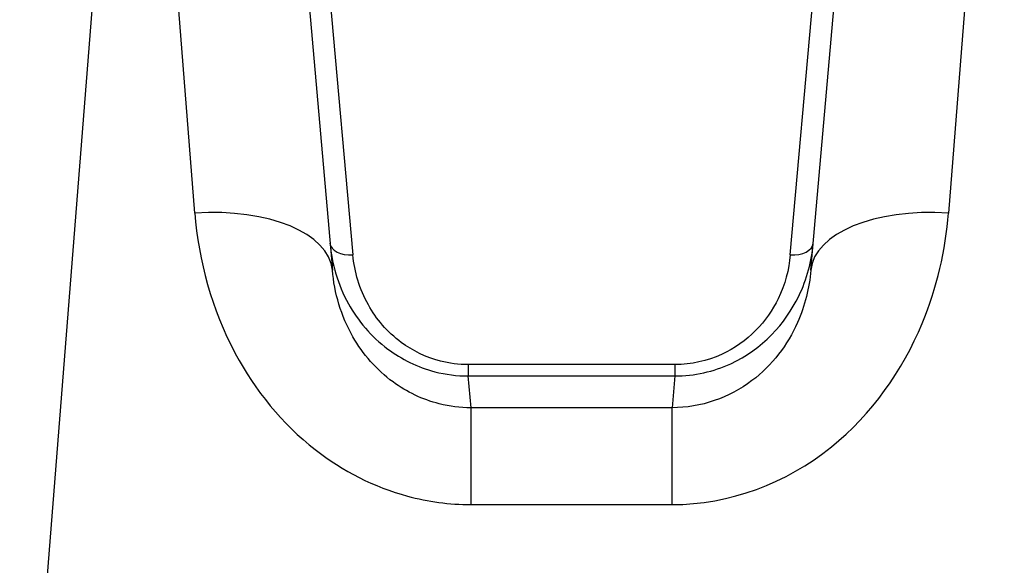
# Model space of a CAD drawing. Units: millimetres. Extents: x -7797 to 3738, y -5247 to 3177.
# Drawn here: x -4 to 18, y 22 to 34 of the extents above; entities that cross this region are included whole.
import ezdxf

# ---------------------------------------------------------------- set-up
doc = ezdxf.new("R2010")
doc.units = ezdxf.units.MM
doc.header["$LTSCALE"] = 60
doc.layers.add('SW_Toestellen', color=2, linetype='Continuous')

msp = doc.modelspace()

# ---------------------------------------------------------------- linework, layer by layer
at = {"layer": 'SW_Toestellen'}
for p, q in [((-1.374, 44.666), (-3.803, 13.899)), ((0, 29.3), (-1.213, 44.666)), ((17.584, 44.666), (16.371, 29.3)), ((1.775, 41.927), (2.989, 28.06)), ((13.382, 28.06), (14.596, 41.927)), ((2.568, 38.099), (3.435, 28.389)), ((12.935, 28.389), (13.803, 38.099)), ((10.431, 26.007), (5.94, 26.007)), ((5.94, 26.007), (5.94, 25.759)), ((10.431, 26.007), (10.431, 25.759)), ((5.94, 25.759), (10.431, 25.759)), ((6, 25.069), (5.94, 25.759)), ((10.431, 25.759), (10.371, 25.069)), ((6, 22.964), (6, 25.069)), ((10.371, 25.069), (6, 25.069)), ((10.371, 22.964), (10.371, 25.069)), ((6, 22.964), (10.371, 22.964))]:
    msp.add_line(p, q, dxfattribs=at)
for centre, major_axis, ratio, start_param, end_param in [((0, 27.799), (2.989, 0.261), 0.499155, 0, 1.527154), ((16.371, 27.799), (-2.989, 0.261), 0.499155, 4.756032, 6.283185), ((3.435, 28.689), (-0.498, -0.044), 0.597301, 0, 1.518587), ((12.935, 28.689), (0.498, -0.044), 0.597301, 4.764599, 6.283185)]:
    msp.add_ellipse(centre, major_axis=major_axis, ratio=ratio, start_param=start_param, end_param=end_param, dxfattribs=at)
for points, knots in [([(0, 29.3), (0.082, 28.268), (0.365, 27.208), (1.309, 25.446), (1.899, 24.719), (3.213, 23.693), (3.897, 23.344), (5.069, 23.027), (5.535, 22.964), (6, 22.964)], [0, 0, 0, 0, 0.3239132, 0.3239132, 0.5927336, 0.5927336, 0.8161779, 0.8161779, 0.9558306, 0.9558306, 0.9558306, 0.9558306]), ([(10.371, 22.964), (11.613, 22.964), (12.848, 23.426), (14.705, 24.925), (15.376, 25.878), (16.123, 27.68), (16.308, 28.497), (16.371, 29.3)], [0, 0, 0, 0, 0.3727891, 0.3727891, 0.7039754, 0.7039754, 0.9558298, 0.9558298, 0.9558298, 0.9558298]), ([(2.937, 28.645), (2.976, 28.201), (3.104, 27.75), (3.542, 26.961), (3.828, 26.617), (4.491, 26.123), (4.838, 25.95), (5.449, 25.791), (5.694, 25.759), (5.94, 25.759)], [0, 0, 0, 0, 0.1406716, 0.1406716, 0.2632862, 0.2632862, 0.3615659, 0.3615659, 0.4229907, 0.4229907, 0.4229907, 0.4229907]), ([(10.431, 25.759), (10.852, 25.759), (11.271, 25.855), (12.328, 26.342), (12.832, 26.899), (13.299, 27.867), (13.4, 28.259), (13.434, 28.645)], [0, 0, 0, 0, 0.1052645, 0.1052645, 0.3005415, 0.3005415, 0.4229933, 0.4229933, 0.4229933, 0.4229933]), ([(5.94, 26.007), (5.735, 26.007), (5.53, 26.033), (5.021, 26.165), (4.732, 26.307), (4.179, 26.715), (3.94, 26.999), (3.575, 27.65), (3.468, 28.022), (3.435, 28.389)], [-0.4229907, -0.4229907, -0.4229907, -0.4229907, -0.3615659, -0.3615659, -0.2632862, -0.2632862, -0.1406716, -0.1406716, 0, 0, 0, 0]), ([(12.935, 28.389), (12.907, 28.07), (12.822, 27.747), (12.433, 26.947), (12.013, 26.488), (11.131, 26.086), (10.782, 26.007), (10.431, 26.007)], [-0.4229933, -0.4229933, -0.4229933, -0.4229933, -0.3005415, -0.3005415, -0.1052645, -0.1052645, 0, 0, 0, 0]), ([(6, 25.069), (5.768, 25.069), (5.535, 25.098), (4.948, 25.247), (4.606, 25.41), (3.947, 25.891), (3.651, 26.233), (3.175, 27.064), (3.032, 27.567), (2.989, 28.06)], [-0.9558306, -0.9558306, -0.9558306, -0.9558306, -0.8161779, -0.8161779, -0.5927336, -0.5927336, -0.3239132, -0.3239132, 0, 0, 0, 0]), ([(13.382, 28.06), (13.349, 27.677), (13.255, 27.288), (12.878, 26.436), (12.541, 25.988), (11.61, 25.285), (10.992, 25.069), (10.371, 25.069)], [-0.9558298, -0.9558298, -0.9558298, -0.9558298, -0.7039754, -0.7039754, -0.3727891, -0.3727891, 0, 0, 0, 0])]:
    msp.add_open_spline(points, degree=3, knots=knots, dxfattribs=at)

doc.saveas('drawing.dxf')
